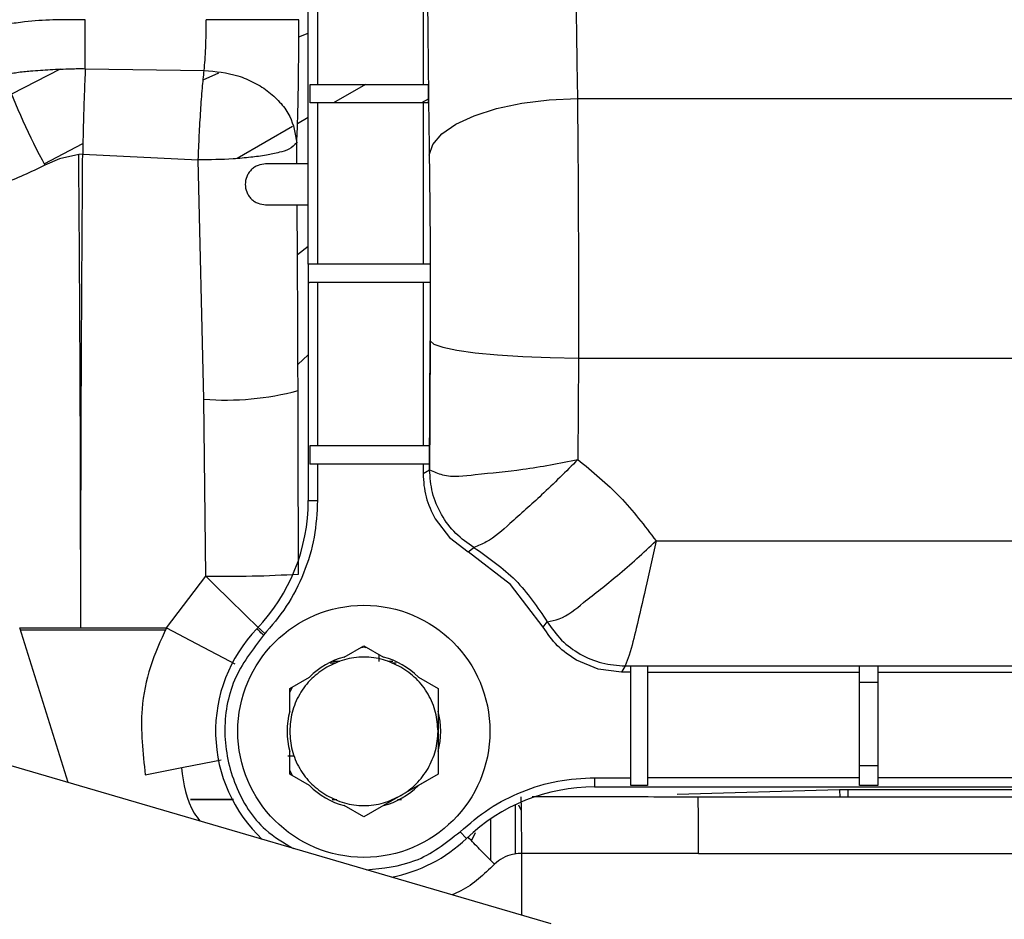
# Model space of a CAD drawing. Units: inches. Extents: x 0.3 to 16.7, y 0.3 to 10.7.
# Drawn here: x 5.4 to 5.6, y 3.4 to 3.5 of the extents above; entities that cross this region are included whole.
import ezdxf

# ---------------------------------------------------------------- set-up
doc = ezdxf.new("R2010")
doc.units = ezdxf.units.IN
doc.header["$MEASUREMENT"] = 0

msp = doc.modelspace()

# ---------------------------------------------------------------- linework, layer by layer
at = {"color": 7, "linetype": 'Continuous', "lineweight": 25}
for p, q in [((5.4669423671, 3.5001861949), (5.4669423671, 3.5562232044)), ((5.4682547008, 3.5484643536), (5.4682547008, 3.5256297125)), ((5.4831879621, 3.5484643536), (5.4831879621, 3.5256297125)), ((5.4353715634, 3.5278466611), (5.4353703607, 3.5347794557)), ((5.4655970582, 3.5323448563), (5.4669423671, 3.5328502051)), ((5.4318086532, 3.5277724682), (5.4249046758, 3.5242563808)), ((5.4353715634, 3.5278467785), (5.4522064973, 3.5276061697)), ((5.4520724162, 3.526254388), (5.4542836155, 3.5272663372)), ((5.4672182683, 3.5256297125), (5.4839212087, 3.5256297125)), ((5.4672182683, 3.5230050353), (5.4672182683, 3.5256297125)), ((5.4750673768, 3.5256297125), (5.47052132, 3.5230050353)), ((5.4839212087, 3.5256297125), (5.4839212087, 3.5230050353)), ((5.4839212087, 3.523550981), (5.4829755912, 3.5230050353)), ((5.5050570881, 3.5236377284), (5.6631276087, 3.5236377284)), ((5.4839212087, 3.5230050353), (5.4672182683, 3.5230050353)), ((5.4682547008, 3.5230050353), (5.4682547008, 3.5001861949)), ((5.4831879621, 3.5230050353), (5.4831879621, 3.5001861949)), ((5.4669423671, 3.5209387018), (5.4654130523, 3.5200557396)), ((5.4647062396, 3.519647659), (5.4568757527, 3.5151267405)), ((5.4295582772, 3.5143676809), (5.4350330606, 3.5172640989)), ((5.4653391283, 3.5143594285), (5.4653215578, 3.5173578863)), ((5.431709427, 3.5151008493), (5.4296569485, 3.5141699765)), ((5.4344476034, 3.5157161382), (5.431709427, 3.5151008493)), ((5.4350027498, 3.5157455494), (5.4344478087, 3.5157144173)), ((5.4350028476, 3.5157477396), (5.4513695781, 3.5149277455)), ((5.4521530184, 3.4810538079), (5.4513696221, 3.514927941)), ((5.4669423671, 3.5143594285), (5.4609056173, 3.5143594285)), ((5.4609056173, 3.5085851699), (5.4669423671, 3.5085851699)), ((5.4654134581, 3.5015566324), (5.4669423671, 3.5027116875)), ((5.4669423671, 3.5001861949), (5.4669423671, 3.4975615568)), ((5.467121093, 3.5001861949), (5.4669485564, 3.5001861949)), ((5.4841870145, 3.5001861949), (5.467121093, 3.5001861949)), ((5.4841870145, 3.5001861949), (5.4841870145, 3.4975615568)), ((5.4669423671, 3.4975615568), (5.4669423671, 3.4667213939)), ((5.4669878332, 3.4975615568), (5.4669423671, 3.4975615568)), ((5.4669485564, 3.4975615568), (5.467121093, 3.4975615568)), ((5.4841870145, 3.4975615568), (5.467121093, 3.4975615568)), ((5.4682547008, 3.4975615568), (5.4682547008, 3.474478915)), ((5.4831879621, 3.4975615568), (5.4831879621, 3.474478915)), ((5.4841153834, 3.4710736281), (5.4841999406, 3.4893335345)), ((5.4654790613, 3.4859652463), (5.4669423671, 3.4873327505)), ((5.5051845204, 3.4868793015), (5.5051219238, 3.4725204096)), ((5.5051845204, 3.4868793015), (5.6716596773, 3.4868793015)), ((5.452418878, 3.4560234553), (5.4521530184, 3.4810538079)), ((5.4841045204, 3.474478915), (5.4671450679, 3.474478915)), ((5.4671450679, 3.474478915), (5.4671450679, 3.4718542377)), ((5.4841045204, 3.474478915), (5.4841045204, 3.4718542377)), ((5.4841045204, 3.4718542377), (5.4671450679, 3.4718542377)), ((5.4682547008, 3.4718542377), (5.4682547008, 3.4667213939)), ((5.4831879621, 3.4718542377), (5.4831879621, 3.4705440307)), ((5.4831879621, 3.4705440307), (5.4841153834, 3.4710736281)), ((5.5013567798, 3.4067926782), (5.2902488612, 3.4684789487)), ((5.4669423671, 3.4667213939), (5.4682547008, 3.4667213939)), ((5.4849070125, 3.4641222951), (5.4869420672, 3.4614660555)), ((5.4869420672, 3.4614660555), (5.4895840998, 3.4594306195)), ((5.5161820467, 3.460999348), (5.656547827, 3.460999348)), ((5.4895840509, 3.4594305413), (5.4904045143, 3.4600633517)), ((5.4955834598, 3.4548113769), (5.4895840704, 3.4594305413)), ((5.4468515196, 3.448685357), (5.4524188389, 3.4560234162)), ((5.5002025264, 3.4488119973), (5.4955834598, 3.4548113769)), ((5.5002025362, 3.4488119582), (5.5007742069, 3.4495525576)), ((5.4260804449, 3.448685357), (5.4347308281, 3.448685357)), ((5.4329238472, 3.4267889806), (5.4260811562, 3.4486853961)), ((5.4261631688, 3.4484229635), (5.4467415356, 3.4484229635)), ((5.4347308281, 3.448685357), (5.4468503365, 3.448685357)), ((5.4720317443, 3.4445596126), (5.4748163744, 3.4461673345)), ((5.4748163744, 3.4461673345), (5.4776010142, 3.4445596126)), ((5.4708539952, 3.4436731304), (5.4700417304, 3.4436731304)), ((5.47142153, 3.4439097499), (5.470396645, 3.4439097499)), ((5.4769613496, 3.4439097499), (5.4769613496, 3.4449289346)), ((5.4788970143, 3.4439187845), (5.478197354, 3.4439154992)), ((5.479393837, 3.4436731304), (5.4787787926, 3.4436731304)), ((5.508013502, 3.4428475826), (5.504917424, 3.4441217297)), ((5.5113159474, 3.4424160747), (5.508013502, 3.4428475826)), ((5.5118249433, 3.4433072111), (5.5113159083, 3.4424160747)), ((5.5126262131, 3.4424160747), (5.5113159278, 3.4424160747)), ((5.5118249433, 3.4433072111), (5.6609049304, 3.4433072111)), ((5.5126262131, 3.4432959472), (5.5149590466, 3.4432959472)), ((5.5126262131, 3.4263853586), (5.5126262131, 3.4432959472)), ((5.5149590466, 3.4432959472), (5.5149590466, 3.4263853586)), ((5.5149590466, 3.4424160747), (5.5449752945, 3.4424160747)), ((5.5449752945, 3.4432959472), (5.5475999718, 3.4432959472)), ((5.5449752945, 3.4263853586), (5.5449752945, 3.4432959472)), ((5.5475999718, 3.4432959472), (5.5475999718, 3.4263853586)), ((5.5475999718, 3.4424160747), (5.5849065444, 3.4424160747)), ((5.4643176899, 3.4401058863), (5.4671023297, 3.4417136082)), ((5.4825304337, 3.4417136082), (5.4853150637, 3.4401058863)), ((5.5449752945, 3.441004219), (5.5475999718, 3.441004219)), ((5.4643176899, 3.4396083205), (5.4646854669, 3.4403182181)), ((5.4643176947, 3.4368904817), (5.4643176899, 3.4401058863)), ((5.4853150637, 3.4401058863), (5.4853150637, 3.4340444772)), ((5.4853150637, 3.4340444772), (5.4853150637, 3.4279830681)), ((5.4643176899, 3.4279830681), (5.4643176947, 3.4311984727)), ((5.4640373642, 3.4305579575), (5.4649987678, 3.4305579575)), ((5.4646854669, 3.4277707363), (5.4643176899, 3.4284806339)), ((5.5449752945, 3.4292003874), (5.5475999718, 3.4292003874)), ((5.4671023297, 3.4263753462), (5.4643176899, 3.4279830681)), ((5.4853150637, 3.4279830681), (5.4800657288, 3.424952344)), ((5.4853150637, 3.4279830681), (5.4825304337, 3.4263753462)), ((5.5074932813, 3.4274828037), (5.5074932813, 3.4261704846)), ((5.5074932813, 3.4274828037), (5.5126262131, 3.4274828037)), ((5.5449752945, 3.4274828037), (5.5149590466, 3.4274828037)), ((5.5849065444, 3.4274828037), (5.5475999718, 3.4274828037)), ((5.5074932813, 3.4261704846), (5.6652365924, 3.4261704846)), ((5.5149590466, 3.4263853586), (5.5126262131, 3.4263853586)), ((5.542150273, 3.425749693), (5.5191852076, 3.4251135581)), ((5.5433954781, 3.4257652591), (5.542150273, 3.425749693)), ((5.542150273, 3.425749693), (5.5422018208, 3.4247188143)), ((5.5998704391, 3.4257652199), (5.5433954781, 3.4257652199)), ((5.5433954781, 3.4247005105), (5.5433954781, 3.4257652199)), ((5.5475999718, 3.4263853586), (5.5449752945, 3.4263853586)), ((5.4502494195, 3.4244078454), (5.456342606, 3.4244078454)), ((5.4563670453, 3.4243749142), (5.4502573492, 3.4243796857)), ((5.47097934, 3.4243635721), (5.4703436354, 3.4243640806)), ((5.4800657288, 3.424952344), (5.4748163841, 3.421921659)), ((5.4795790651, 3.4244078454), (5.4801264579, 3.4244078454)), ((5.6518911359, 3.4247152552), (5.5221416801, 3.42471944)), ((5.4748163744, 3.421921659), (5.4720317443, 3.4235293418)), ((5.496219008, 3.4236256713), (5.496219008, 3.4166793836)), ((5.4966914843, 3.4236591109), (5.4970776141, 3.4228505763)), ((5.4927838308, 3.4157703736), (5.4927838308, 3.4216613385)), ((5.4884317531, 3.4198275179), (5.4893394528, 3.4188797102)), ((5.4900752612, 3.4185383914), (5.4906149492, 3.4197088952)), ((5.4966408458, 3.4167428602), (5.4958551126, 3.4166245895)), ((5.4971413938, 3.416755884), (5.4966408458, 3.4167428602)), ((5.4971413938, 3.4167565098), (5.4971417458, 3.4080243511))]:
    msp.add_line(p, q, dxfattribs=at)
at = {"color": 7, "linetype": 'Continuous', "lineweight": 25, "flags": 128}
for points in [[(5.4656140371, 3.5347793384), (5.4645645563, 3.5347792602), (5.4616149135, 3.5347792993), (5.4572355121, 3.5347793775), (5.4524986686, 3.5347793384)], [(5.4840724985, 3.515589537), (5.4845887397, 3.5171286587), (5.4858596992, 3.5186109918), (5.4878385324, 3.5199819378), (5.4904522586, 3.5211909265), (5.4936045191, 3.5221933327), (5.4971790574, 3.522952275), (5.50104409, 3.5234397503), (5.5050570881, 3.5236377284)], [(5.4841999406, 3.4893335345), (5.4847244928, 3.4888648715), (5.486001094, 3.4884134562), (5.4879828214, 3.4879958717), (5.4905968312, 3.4876274493), (5.4937470481, 3.4873217213), (5.4973176655, 3.4870899515), (5.5011774476, 3.4869406661), (5.5051845204, 3.4868793015)], [(5.4468503708, 3.4486859827), (5.4510471107, 3.4464899583), (5.4549268588, 3.4444595284), (5.4565272034, 3.4436220519)], [(5.4605994101, 3.4476598755), (5.4604144998, 3.4478369294), (5.4602367028, 3.4480072172), (5.4600728389, 3.4481641292), (5.4599292148, 3.4483016814), (5.4598113401, 3.4484145939), (5.4597237567, 3.4484984471), (5.4596698231, 3.4485501123), (5.4596516073, 3.4485675556)], [(5.4438588746, 3.4278650321), (5.4490604114, 3.4289033028), (5.4536523988, 3.4298199393), (5.4546201823, 3.4300131069)], [(5.5222123335, 3.4167652706), (5.5870541107, 3.4167660137), (5.6518911359, 3.4167660528)]]:
    msp.add_lwpolyline(points, dxfattribs=at)
at = {"color": 7, "linetype": 'Continuous', "lineweight": 25}
msp.add_circle((5.474816383, 3.4340444959), 0.017847766069118, dxfattribs=at)
for centre, radius, start, end in [((5.517377762, 3.5615806469), 0.0997131525647937, 200.3255816978, 208.38999381), ((5.4552224536, 3.5209337093), 0.0399978494853437, 265.5987945202, 284.881273489), ((5.4406956513, 3.4667213933), 0.0262467157955255, 316.2382402994, 1.3848e-06), ((5.4554256323, 3.620363938), 0.1643679860188196, 268.9518400227, 273.530340228), ((5.751522353, 3.7550186263), 0.4229196706279078, 224.9896248531, 226.5716977234), ((5.4748163987, 3.4340444841), 0.0209973928188649, 136.2382876916, 226.7430948532), ((5.4748165017, 3.4340442886), 0.0108778174560459, 104.8330450453, 135.1670526545), ((5.4748162727, 3.434044303), 0.0108777994908721, 44.8329347474, 75.1670167639), ((5.4748163421, 3.4340444772), 0.0108775611857788, 164.832607344, 195.167392656), ((5.4748164164, 3.4340444772), 0.0108775611857796, 344.832607344, 15.167392656), ((5.4748165017, 3.4340446658), 0.0108778174560471, 224.8329473455, 255.1669549547), ((5.4748162727, 3.4340446514), 0.0108777994908731, 284.8329832361, 315.1670652526), ((5.5074933043, 3.3999237724), 0.0262467122142036, 90.0000502509, 133.7618091297), ((5.2350595564, 3.4181920167), 0.2871563215053922, 359.7153227757, 1.3025171232), ((5.474816329, 3.4340446057), 0.0209975041524778, 280.6799668408, 313.7616187939)]:
    msp.add_arc(centre, radius, start, end, dxfattribs=at)
for points, knots in [([(5.483740615259544, 3.552084123369558), (5.483773051730739, 3.545891827659864), (5.483836775933407, 3.533726536793168), (5.483994874335279, 3.521562108569127), (5.484072498536711, 3.515589536958135)], [0, 0, 0, 0, 0.5090133707075055, 1, 1, 1, 1]), ([(5.504745601052599, 3.550804931035786), (5.504779488976229, 3.54622567834277), (5.504846507415809, 3.537169520955005), (5.504987425413294, 3.528114213138842), (5.505057088120942, 3.523637728429184)], [0, 0, 0, 0, 0.5056507409205071, 1, 1, 1, 1]), ([(5.435370360703518, 3.534779455719), (5.433841938968578, 3.534782635104609), (5.430975623214722, 3.534788597544719), (5.427299606959097, 3.534583909884545), (5.424664960721645, 3.534154607470987), (5.423338486303411, 3.534083797952223), (5.422820429681392, 3.53405614318588)], [0, 0, 0, 0, 0.3644424109205137, 0.6834547035772501, 0.8763727481461391, 1, 1, 1, 1]), ([(5.452206643987115, 3.527607303905643), (5.452250750166377, 3.528091538785877), (5.452347530057287, 3.529154070151485), (5.452429944511903, 3.530865815471322), (5.452488310506557, 3.532772357462112), (5.452495157939515, 3.534099112171669), (5.452498668613622, 3.534779338387022)], [0, 0, 0, 0, 0.203126968219548, 0.4457109220014467, 0.7158163758360557, 1, 1, 1, 1]), ([(5.465321557815844, 3.51735788630779), (5.465370497077701, 3.518692597995779), (5.465478628038277, 3.521641634238612), (5.46558561015061, 3.527449276615084), (5.465602955965768, 3.53192199994572), (5.465614037103766, 3.534779338387022)], [0, 0, 0, 0, 0.2299443340512946, 0.5080604156339296, 1, 1, 1, 1]), ([(5.423873354629025, 3.526944847558395), (5.42447793732862, 3.527083237216095), (5.425707083726432, 3.527364590204477), (5.426963889104577, 3.527467436796112), (5.427602507105093, 3.527519696028808)], [0, 0, 0, 0, 0.4918720021254649, 0.9999999999999999, 0.9999999999999999, 0.9999999999999999, 0.9999999999999999]), ([(5.427602507105093, 3.527519696028808), (5.428535943090727, 3.527594103424186), (5.430442891260825, 3.527746112826697), (5.432355106076602, 3.527801415533019), (5.433331306925508, 3.527829648003772)], [0, 0, 0, 0, 0.4894920587105305, 1, 1, 1, 1]), ([(5.433331287370178, 3.527829413339816), (5.4336705525066, 3.527840515494399), (5.434350505269964, 3.527862766353323), (5.435030736303291, 3.527851932804479), (5.435371563356291, 3.527846504697931)], [0, 0, 0, 0, 0.4989539784260685, 1, 1, 1, 1]), ([(5.435371563356291, 3.527846661140568), (5.435333742083865, 3.527028609487649), (5.435249269178291, 3.525201510725609), (5.435152073341857, 3.522264896224399), (5.43506388217757, 3.519050013485003), (5.435023048168834, 3.516844426307589), (5.435002744950247, 3.515747778685669)], [0, 0, 0, 0, 0.2029543072377219, 0.4532935813794479, 0.7281702124459339, 1, 1, 1, 1]), ([(5.451369587879081, 3.514927941045392), (5.451414424009307, 3.516085110278517), (5.45150479666171, 3.51841752505978), (5.451703638577805, 3.52180786493509), (5.451922819596163, 3.524878606717467), (5.452119589646791, 3.526770551894435), (5.452206497322143, 3.527606169696524)], [0, 0, 0, 0, 0.2733629620201882, 0.5509961680749736, 0.8016879137248144, 1, 1, 1, 1]), ([(5.452206643987115, 3.527607303905643), (5.453823486655232, 3.527451210690556), (5.456281649902502, 3.527213894709204), (5.459318249485168, 3.52592457710573), (5.461400848740212, 3.524614635045882), (5.463100266234028, 3.5229924135499), (5.464760358634608, 3.52067385398365), (5.465103088311387, 3.51864876099037), (5.465321557815844, 3.51735788630779)], [0, 0, 0, 0, 0.2651540350849881, 0.4031263627339591, 0.5386377690860655, 0.6678257067792145, 0.7882589161357807, 1, 1, 1, 1]), ([(5.505057088120942, 3.523637728429184), (5.505084604544145, 3.520663704738034), (5.505140274452943, 3.514646802525987), (5.505184094947228, 3.505513753789193), (5.505203349985887, 3.496234937268661), (5.505190799533505, 3.489999132204726), (5.50518452042661, 3.486879301510114)], [0, 0, 0, 0, 0.2427288188844199, 0.4910773144204233, 0.7453812940948694, 1, 1, 1, 1]), ([(5.465321557815844, 3.51735788630779), (5.464969610818218, 3.517016550563408), (5.464272799259067, 3.516340747974266), (5.462696811168234, 3.515965896793003), (5.460907540199522, 3.515561722220518), (5.458718242359791, 3.515274683609797), (5.455504457871783, 3.514980720599908), (5.453024745760875, 3.514949209040483), (5.451369587879081, 3.514928175709347)], [0, 0, 0, 0, 0.1000671608627624, 0.1981206114863208, 0.3284689986401586, 0.4845036645468155, 0.6559165804332555, 1, 1, 1, 1]), ([(5.434730828091454, 3.448685356952042), (5.434715344921817, 3.459894360714774), (5.434684481431526, 3.482237910963669), (5.434526246806692, 3.50458092181857), (5.434447393143496, 3.515715199506471)], [0, 0, 0, 0, 0.5016661917139041, 1, 1, 1, 1]), ([(5.434730828091454, 3.448685356952042), (5.434745143068693, 3.459899246689001), (5.434773678393775, 3.4822528965548), (5.434926613894083, 3.504606041081093), (5.435002828060398, 3.515745549378088)], [0, 0, 0, 0, 0.5016581097172969, 1, 1, 1, 1]), ([(5.484072498536711, 3.515589536958135), (5.484122998913585, 3.51129175332485), (5.484225834313166, 3.502540050375233), (5.484208673901797, 3.493787755202591), (5.484199940620044, 3.489333534491938)], [0, 0, 0, 0, 0.4910796970631997, 1, 1, 1, 1]), ([(5.429656948483121, 3.51416997646813), (5.428654250523709, 3.513689394053947), (5.426647633870942, 3.512727644140851), (5.423553751585214, 3.511480167187407), (5.420369768195937, 3.510455214543704), (5.418172766294785, 3.510103994969238), (5.417073538736634, 3.509928269024252)], [0, 0, 0, 0, 0.2499991615758402, 0.5003026844590794, 0.7499860788974121, 0.9999999999999999, 0.9999999999999999, 0.9999999999999999, 0.9999999999999999]), ([(5.460905617273611, 3.514359428501786), (5.460542578496472, 3.51432064782729), (5.459982251374328, 3.514260792337729), (5.459309174495051, 3.51390144845187), (5.45885055810795, 3.513528521764699), (5.458474861488763, 3.513069005775417), (5.458126734899136, 3.512396205433127), (5.457948398568512, 3.51147230854996), (5.45812664005414, 3.510548866028917), (5.458474599740165, 3.509876001216464), (5.458849897131855, 3.509416727380178), (5.459308779923346, 3.509043431942506), (5.459981781292084, 3.508683856420689), (5.460542578019717, 3.508623950664678), (5.460905617273611, 3.508585169873181)], [0, 0, 0, 0, 0.1197214988900267, 0.1847824727170383, 0.2499996954309402, 0.3150627766831184, 0.3802791015319456, 0.4999980447363002, 0.619721239221602, 0.6847832082000642, 0.7500005854323857, 0.8150629054996708, 0.8802785011099733, 1, 1, 1, 1]), ([(5.465494578483762, 3.482277384894069), (5.465471009233683, 3.488844841188415), (5.465439537993165, 3.497614148482402), (5.465386328852171, 3.506383346349186), (5.465372968777496, 3.508585169873181)], [0, 0, 0, 0, 0.7489139192154078, 1, 1, 1, 1]), ([(5.484199940620044, 3.489333534491938), (5.484185424233577, 3.485922078834811), (5.484159524407734, 3.479835432712663), (5.484128860648456, 3.473748808801497), (5.484115383374635, 3.471073628098602)], [0, 0, 0, 0, 0.5604820107273558, 1, 1, 1, 1]), ([(5.465546932990069, 3.456307868007256), (5.465541534932322, 3.461160031229487), (5.465531904504933, 3.469816553219887), (5.465505974273407, 3.478473041111568), (5.465494578483762, 3.482277384894069)], [0, 0, 0, 0, 0.5605210993066011, 1, 1, 1, 1]), ([(5.484115383374635, 3.471073588987942), (5.484720014608085, 3.470798552457783), (5.486750180338372, 3.469875064375765), (5.49135645001362, 3.470523801750326), (5.497698236060298, 3.471048183417524), (5.502520244127803, 3.472004458357742), (5.505121923816398, 3.47252040960748)], [0, 0, 0, 0, 0.0924689660430851, 0.3104823495546037, 0.627975722773972, 1, 1, 1, 1]), ([(5.505121923816398, 3.47252040960748), (5.50342694365361, 3.470826300283592), (5.500300073305687, 3.467701036444345), (5.495942054877373, 3.463882746027013), (5.492901889556492, 3.461073599308246), (5.490993564708678, 3.460305369889094), (5.49039966455586, 3.460066285034146)], [0, 0, 0, 0, 0.3703245955784439, 0.6831684655919136, 0.9013971353365328, 1, 1, 1, 1]), ([(5.505121923816398, 3.47252040960748), (5.507185270697405, 3.470819107268658), (5.511320497672203, 3.467409466655853), (5.514559302564938, 3.463138991674907), (5.516182046715581, 3.4609993480331)], [0, 0, 0, 0, 0.4989682292125166, 1, 1, 1, 1]), ([(5.483187962088285, 3.47054406977166), (5.483263267808015, 3.469417864138883), (5.483413959563211, 3.467164251742329), (5.484409151349793, 3.465136640851433), (5.48490701245189, 3.464122295067661)], [0, 0, 0, 0, 0.4997335098526174, 1, 1, 1, 1]), ([(5.490399586334541, 3.460066206812827), (5.489506374225288, 3.460691150246817), (5.487689863010057, 3.461962087737438), (5.485694293388395, 3.464681056403021), (5.484368236052275, 3.467780333102323), (5.484198700090796, 3.469988412041853), (5.484115383374635, 3.471073549877283)], [0, 0, 0, 0, 0.2459941758339572, 0.5002744305127637, 0.7544149744493173, 0.9999999999999999, 0.9999999999999999, 0.9999999999999999, 0.9999999999999999]), ([(5.468254700820816, 3.466721393931538), (5.468160090196951, 3.464982777677787), (5.467969117982824, 3.46147336845992), (5.466407267036685, 3.456395350201897), (5.464023009518201, 3.451647627064821), (5.461733609558243, 3.448980972075304), (5.460599410144274, 3.447659875465158)], [0, 0, 0, 0, 0.2477079425271889, 0.5000002358017376, 0.7522934177266513, 1, 1, 1, 1]), ([(5.500777052230948, 3.449547825210958), (5.501344429183142, 3.449661852620836), (5.503282906736301, 3.450051434139152), (5.506429709458009, 3.452750386065983), (5.511077921919603, 3.456255574191299), (5.514381800757145, 3.459326199348889), (5.516182046715581, 3.4609993480331)], [0, 0, 0, 0, 0.0888383591429796, 0.3035216083278741, 0.6204968549395924, 1, 1, 1, 1]), ([(5.516182046715581, 3.4609993480331), (5.51569633651478, 3.458744070710034), (5.514805504967065, 3.454607710829346), (5.51349786714254, 3.449225968472756), (5.512674378571479, 3.445534777003933), (5.512015623737565, 3.443807253059941), (5.511824943271434, 3.443307211080842)], [0, 0, 0, 0, 0.3794883202802513, 0.6960120811496084, 0.9120089066825273, 0.9999999999999999, 0.9999999999999999, 0.9999999999999999, 0.9999999999999999]), ([(5.490404426278629, 3.460063390845357), (5.492471987536906, 3.458626284018935), (5.496584661885359, 3.455767673490536), (5.499383801631145, 3.451615038748036), (5.500775732246197, 3.449550054518538)], [0, 0, 0, 0, 0.5027291448572948, 1, 1, 1, 1]), ([(5.500777052230948, 3.449547825210958), (5.501413633615955, 3.448644737927925), (5.502687485502745, 3.446837585745154), (5.50540597991988, 3.444883410253424), (5.508488714216377, 3.443545310648507), (5.510711487697594, 3.443386673710918), (5.51182489438311, 3.443307211080842)], [0, 0, 0, 0, 0.2489081520958153, 0.4980857540799922, 0.7485867625806613, 1, 1, 1, 1]), ([(5.446849192543518, 3.448686491161162), (5.446028474511455, 3.446874296999576), (5.444375235051619, 3.44322384607761), (5.442939679772322, 3.436141514730612), (5.443511164555896, 3.430995726901603), (5.443858820866325, 3.427865345022152)], [0, 0, 0, 0, 0.2785556873652064, 0.561117504578621, 1, 1, 1, 1]), ([(5.504917423956576, 3.444121729671454), (5.503976851502815, 3.4447487639393), (5.502096751202155, 3.446002136086003), (5.500833759437769, 3.447875749947987), (5.500202614422458, 3.44881203637752)], [0, 0, 0, 0, 0.5002778061524412, 1, 1, 1, 1]), ([(5.460599410144274, 3.447659875465158), (5.459050582431342, 3.445627153222782), (5.455952925081499, 3.441561706212955), (5.454649292184929, 3.43378449082714), (5.456244862228311, 3.426290966532999), (5.459886674250625, 3.420359908228931), (5.463479921007258, 3.418265070631492), (5.46487152612576, 3.417453774630836)], [0, 0, 0, 0, 0.2158862883561329, 0.4317728448891325, 0.6476579258062134, 0.8635437343660464, 1, 1, 1, 1]), ([(5.474533623841716, 3.445932787861067), (5.474627877300017, 3.445959754960585), (5.474816381071808, 3.446013688259852), (5.47500488450035, 3.445959754360735), (5.475099134642221, 3.445932787861067)], [0, 0, 0, 0, 0.5000083414974017, 1, 1, 1, 1]), ([(5.480065728823257, 3.44313661038497), (5.479252144996639, 3.44352894443797), (5.477596277467438, 3.444327452468377), (5.474816382544727, 3.444652922414336), (5.472036487368186, 3.444327453157126), (5.470380618375826, 3.443528944432327), (5.469567034549512, 3.44313661038497)], [0, 0, 0, 0, 0.2456668340514495, 0.4999997790012862, 0.7543331659485506, 1, 1, 1, 1]), ([(5.469567034549512, 3.44313661038497), (5.468820470203232, 3.442628197449998), (5.467301004490825, 3.441593435977282), (5.465629224343514, 3.439348687884815), (5.464521108246069, 3.436778509006071), (5.464384711015284, 3.434945226714267), (5.46431769474589, 3.434044477195846)], [0, 0, 0, 0, 0.2456663413468107, 0.4999992086799163, 0.7543338120890867, 1, 1, 1, 1]), ([(5.485315063738048, 3.434044477195846), (5.485248047550498, 3.434945226777726), (5.485111650486293, 3.436778509198687), (5.484003533505667, 3.439348686154804), (5.482331759118231, 3.441593437375325), (5.480812293519995, 3.442628197724948), (5.480065728823257, 3.44313661038497)], [0, 0, 0, 0, 0.2456662548014394, 0.5000009274613908, 0.7543335917626219, 1, 1, 1, 1]), ([(5.46431769474589, 3.434044477195846), (5.464384711015284, 3.433143727677425), (5.464521108246069, 3.431310445385622), (5.465629224343514, 3.428740266506877), (5.467301004490825, 3.42649551841441), (5.468820470203232, 3.425460756941694), (5.469567034549512, 3.424952344006722)], [0, 0, 0, 0, 0.2456661879109181, 0.5000007913200868, 0.7543336586531908, 1, 1, 1, 1]), ([(5.483908507542259, 3.428795122725726), (5.484315709790337, 3.429623725168406), (5.485130109932463, 3.431280921193895), (5.485253412689257, 3.433123295145158), (5.485315063738048, 3.434044477195846)], [0, 0, 0, 0, 0.500002673151028, 1, 1, 1, 1]), ([(5.448988359831675, 3.42888894919739), (5.449302356788813, 3.426606484679434), (5.449681989339877, 3.423846910715527), (5.451329316825774, 3.421698969915792), (5.451614127276362, 3.421327607213324)], [0, 0, 0, 0, 0.8271075708821527, 1, 1, 1, 1]), ([(5.480065728823257, 3.424952344006722), (5.480832669156301, 3.425466339774295), (5.482366538313401, 3.42649432359623), (5.483394520370372, 3.428028193518892), (5.483908507542259, 3.428795122725726)], [0, 0, 0, 0, 0.5000037516203736, 1, 1, 1, 1]), ([(5.488431753067119, 3.419827517875818), (5.489765680119691, 3.42097169644015), (5.492433539781309, 3.423260058334893), (5.497168318773876, 3.425632688549647), (5.502228939548239, 3.42719399641117), (5.505738501369602, 3.427386534614851), (5.507493281311163, 3.427482803663525)], [0, 0, 0, 0, 0.2499993977988421, 0.4999998369706223, 0.750000056553893, 1, 1, 1, 1]), ([(5.469567034549512, 3.424952344006722), (5.470380617954431, 3.424560004698448), (5.472036484520264, 3.423761486022791), (5.474816382544714, 3.423436098820414), (5.47759628031537, 3.423761486711533), (5.479252145418036, 3.424560004692799), (5.480065728823257, 3.424952344006722)], [0, 0, 0, 0, 0.2456670668124265, 0.5000002209993349, 0.7543329331875734, 1, 1, 1, 1]), ([(5.497039950513376, 3.424760662665486), (5.497049116248966, 3.424432707940621), (5.49707607680971, 3.423468045236224), (5.497091948284205, 3.421665553165063), (5.497116756418656, 3.419325703518493), (5.497133084821345, 3.417622710554461), (5.497141384008275, 3.416757135567359)], [0, 0, 0, 0, 0.122963520678381, 0.36169115248598, 0.6755687286304801, 0.9999999999999999, 0.9999999999999999, 0.9999999999999999, 0.9999999999999999]), ([(5.52214168009161, 3.424719440030582), (5.517958081999066, 3.424738799706239), (5.513624169760821, 3.424758854963317), (5.508200118450566, 3.424760527317727), (5.504546355110931, 3.424760628546157), (5.501042906956584, 3.424760648748882), (5.498629564150024, 3.424760662665486)], [0, 0, 0, 0, 0.5338037781415755, 0.552983024596038, 0.6920733076459553, 1, 1, 1, 1]), ([(5.475126463215407, 3.414457272357796), (5.477515614057825, 3.414681761507198), (5.482474216681948, 3.415147681224591), (5.48639834554185, 3.418230210793091), (5.488431753067119, 3.419827517875818)], [0, 0, 0, 0, 0.4818193800802085, 1, 1, 1, 1]), ([(5.493321211250348, 3.415226305251641), (5.492612895841518, 3.41593898450724), (5.49135866376775, 3.417200943755248), (5.490125602468641, 3.418483582157203), (5.489588900588542, 3.41904186295177)], [0, 0, 0, 0, 0.564740308947301, 1, 1, 1, 1]), ([(5.495855112645169, 3.416624589542986), (5.495383958787444, 3.416480816593141), (5.494440940569773, 3.416193053883169), (5.493694641785844, 3.415548716617404), (5.493321211250348, 3.415226305251641)], [0, 0, 0, 0, 0.4996232828761087, 1, 1, 1, 1]), ([(5.522212333497638, 3.416765270584493), (5.518031071791336, 3.416761939236432), (5.509674089907985, 3.416755280955428), (5.501317105464528, 3.41675651763673), (5.497141384008275, 3.416757135567359)], [0, 0, 0, 0, 0.5003315508715854, 1, 1, 1, 1]), ([(5.493321211250348, 3.415226305251641), (5.491833196121464, 3.413807137257199), (5.49001318874824, 3.412071337557591), (5.487738743139666, 3.411074916774238), (5.487323855643422, 3.410893157086316)], [0, 0, 0, 0, 0.8175874179275155, 1, 1, 1, 1])]:
    msp.add_open_spline(points, degree=3, knots=knots, dxfattribs=at)

doc.saveas('drawing.dxf')
